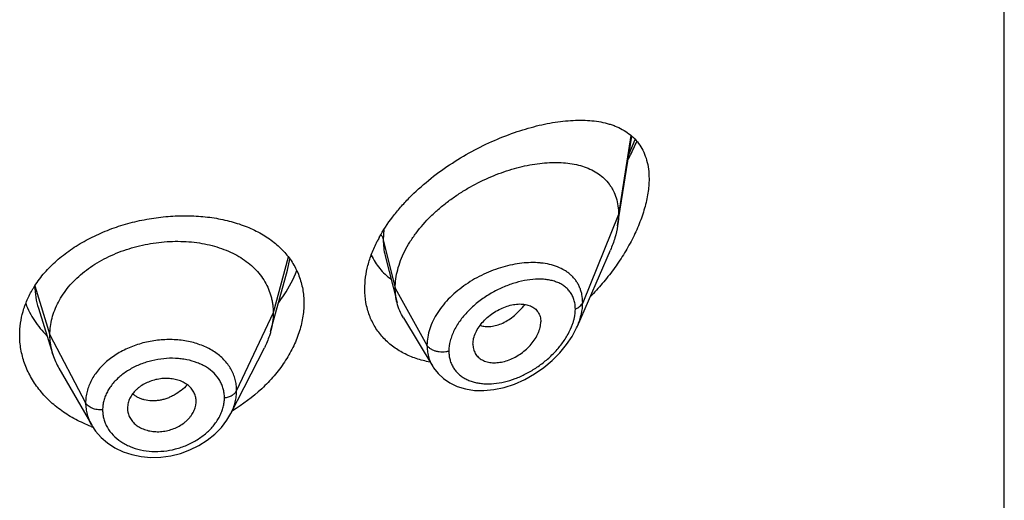
# Model space of a CAD drawing. Units: inches. Extents: x -0.1 to 22, y 3.5 to 15.
# Drawn here: x 20.9 to 21.4, y 8.9 to 9.1 of the extents above; entities that cross this region are included whole.
import ezdxf

# ---------------------------------------------------------------- set-up
doc = ezdxf.new("R2010")
doc.units = ezdxf.units.IN
doc.header["$LTSCALE"] = 1.21
doc.header["$MEASUREMENT"] = 0
doc.layers.get('0').update_dxf_attribs({"linetype": 'CONTINUOUS'})

msp = doc.modelspace()

# ---------------------------------------------------------------- linework, layer by layer
at = {"color": 7, "linetype": 'Continuous'}
for p, q in [((21.3751923427, 5.4440447425), (21.3751923427, 11.9401016201)), ((21.1847380264, 9.0374750075), (21.1916779859, 9.0816258683)), ((21.0702079993, 9.022740770599999), (21.0760827332, 8.9994878311)), ((21.164916224, 8.9880824606), (21.1811594314, 9.0255259143)), ((21.0138102085, 8.9853045878), (21.0221592208, 9.0156553825)), ((20.8993785738, 8.9968137212), (20.8993807173, 8.9968069415)), ((20.8993785823, 8.9968136943), (20.9065981752, 8.9739717429)), ((21.0791855635, 8.9920468148), (21.0936848866, 8.9681294423)), ((20.9942138468, 8.9449960424), (21.0107062237, 8.9773549644)), ((21.1134588633, 8.979154867), (21.1136023212, 8.977461846699999)), ((20.9095530466, 8.9672472952), (20.9256552539, 8.9391426809)), ((20.9434587369, 8.9495686607), (20.9432635506, 8.9476169266)), ((20.9769106807, 8.949015786), (20.9770873632, 8.9504156051)), ((20.9770866668, 8.9504155472), (20.9771027421, 8.9509584109)), ((20.9432635506, 8.9476169266), (20.9432795114, 8.9470844698))]:
    msp.add_line(p, q, dxfattribs=at)
at = {"color": 9, "linetype": 'Continuous'}
for p, q in [((21.1912477089, 9.081969514099999), (21.1851923427, 9.0430576803)), ((21.1902849662, 9.0725931464), (21.1932970407, 9.0800953395)), ((21.1851923427, 9.0430576803), (21.1675127737, 8.999577350800001)), ((21.0695982722, 9.0356365966), (21.0692676572, 9.0306387113)), ((21.0692676572, 9.0306387113), (21.0751923427, 9.0068201463)), ((21.0224780234, 9.0220809097), (21.0150923441, 8.9945548323)), ((21.0221593351, 9.0156555286), (21.0233030543, 9.021061079299999)), ((20.8976550424, 9.0079213307), (20.9050923441, 8.9837047061)), ((21.0751923427, 9.0068201463), (21.0908217186, 8.9786520641)), ((21.0150923441, 8.9945548323), (20.9970573292, 8.9562769392)), ((20.9050923441, 8.9837047061), (20.922667241, 8.9502155289))]:
    msp.add_line(p, q, dxfattribs=at)
at = {"color": 7, "linetype": 'Continuous'}
for points in [[(21.0936924826, 8.968116240499999), (21.0940584922, 8.967533660099999), (21.0962469316, 8.9646926821), (21.0989294362, 8.9621701226), (21.102097827, 8.960014773300001), (21.1057168485, 8.9582938836), (21.1097499501, 8.9570620165), (21.1141553631, 8.9563658874), (21.1188736781, 8.9562450139), (21.1238132942, 8.9567257878), (21.1288779185, 8.9578123979), (21.1339652657, 8.9594887431), (21.138972643, 8.9617190819), (21.1437979598, 8.9644510004), (21.1483446965, 8.9676162351), (21.1525249926, 8.971132431100001), (21.1562737384, 8.974918970800001), (21.1595409795, 8.9788978773), (21.1622882732, 8.9829926861), (21.1644903924, 8.9871340429), (21.1649216153, 8.9880947657)], [(20.9256680308, 8.9391209147), (20.9275491856, 8.9362791263), (20.9302491544, 8.933195149), (20.9334528059, 8.9304327573), (20.9371124743, 8.9280619003), (20.9411531476, 8.9261380869), (20.9455098204, 8.9246967006), (20.9501045496, 8.9237641181), (20.9548600462, 8.9233550272), (20.959714319, 8.9234739477), (20.96458486, 8.9241265313), (20.9693866318, 8.9253068091), (20.9740390494, 8.926993507999999), (20.9784521653, 8.929160554500001), (20.9825454454, 8.9317578654), (20.9862568544, 8.9347423021), (20.9895166303, 8.9380682833), (20.9922606591, 8.941665804), (20.9942143043, 8.9449973115)]]:
    msp.add_lwpolyline(points, dxfattribs=at)
for centre, radius, start, end in [((21.1285123793, 8.9983568696), 0.0697175463, 151.4033708347, 153.1378955663), ((20.9412455299, 8.9798391461), 0.0518584496, 147.2326817057, 149.1716426364), ((20.9393744694, 8.984362941799999), 0.0343840459, 197.5903678173, 209.8531622235), ((20.9676366351, 8.9509582125), 0.0094661069, 0.0012007171, 11.5613617519), ((20.952875381, 8.9476242841), 0.009612054699999999, 183.2201124453, 191.5728952185), ((20.9490852786, 9.0019524143), 0.0676268226, 249.5374969621, 250.1406506034999)]:
    msp.add_arc(centre, radius, start, end, dxfattribs=at)
at = {"color": 9, "linetype": 'Continuous'}
for centre, radius, start, end in [((21.1430495097, 8.981233445800001), 0.0381024096, 84.22519519920002, 85.0099645717), ((21.1364964165, 8.9981433115), 0.0275834075, 340.5416087394, 344.2554490639)]:
    msp.add_arc(centre, radius, start, end, dxfattribs=at)
at = {"color": 7, "linetype": 'Continuous'}
for points, knots in [([(21.0672995973, 9.0317264902), (21.0692135935, 9.0352388876), (21.0725691639, 9.0403352193), (21.0777398187, 9.0466772504), (21.0834968215, 9.0528881535), (21.091453617, 9.0600794387), (21.1018349706, 9.0676927464), (21.112753227, 9.0742471749), (21.1238958639, 9.079688234299999), (21.1332699517, 9.0833170904), (21.1406701728, 9.0856241251), (21.1460595653, 9.0870345273), (21.1513375823, 9.0881434237), (21.1564835996, 9.0889455693), (21.161477602, 9.0894337702), (21.1662996685, 9.0895988715), (21.1709294632, 9.0894294339), (21.1753449455, 9.0889110268), (21.178860891, 9.0881662299), (21.1815321792, 9.0873728698), (21.1840620305, 9.0864626773), (21.1870534826, 9.0850706626), (21.1903360464, 9.0829511386), (21.193238808, 9.0803716126), (21.195708931, 9.0773162751), (21.1976918722, 9.0737831214), (21.1991386065, 9.0697875566), (21.2000122344, 9.065363895900001), (21.2001923427, 9.0622683111), (21.2001923427, 9.060670589299999)], [0, 0, 0, 0, 0.07071360410000001, 0.1073416475, 0.1446045504, 0.2203280107, 0.2965236132, 0.3718521742, 0.4451512402, 0.5154814574000001, 0.5493095897, 0.5821439482999999, 0.6139266932, 0.6446124608, 0.6741691987, 0.7025794801999999, 0.7298451640000001, 0.7559924036, 0.7810817193999999, 0.79326594, 0.8052309038, 0.8285910733, 0.8514222995, 0.8740662562, 0.8969503081999999, 0.9205557896, 0.9453584979999999, 0.9717551144, 1, 1, 1, 1]), ([(21.1899465122, 9.070253832999999), (21.1903304616, 9.0709773978), (21.1918240827, 9.0738636468), (21.1931963438, 9.0768131863), (21.1941423805, 9.079052193099999)], [0, 0, 0, 0, 0.2520543176, 1, 1, 1, 1]), ([(21.0751923427, 9.0068201463), (21.0751923427, 9.008309649400001), (21.0754032558, 9.0113478914), (21.076308447, 9.015910229400001), (21.0777915722, 9.0205037328), (21.0798247968, 9.025076113099999), (21.0823774382, 9.0295814497), (21.08647176, 9.0355071003), (21.0913843272, 9.041035941599999), (21.0969148264, 9.046093838300001), (21.1013766282, 9.0496729466), (21.1060658014, 9.0529818766), (21.1125240054, 9.0569938954), (21.1192490196, 9.060423607), (21.1261254206, 9.0632363162), (21.1312486952, 9.0650056148), (21.1363380306, 9.0664436242), (21.1413603942, 9.0675434436), (21.1462838758, 9.068298954400001), (21.1510764264, 9.0687037816), (21.1557055278, 9.0687490381), (21.1601386084, 9.0684256999), (21.1643444566, 9.0677229846), (21.1682907633, 9.0666282756), (21.171941716, 9.0651275535), (21.1752552902, 9.063206006), (21.1781835467, 9.0608531089), (21.1802550328, 9.0585323062), (21.1816574286, 9.0564813243), (21.1829040694, 9.0542703402), (21.1841294915, 9.0512298177), (21.185008867, 9.0472543726), (21.1851923427, 9.0444801099), (21.1851923427, 9.0430576803)], [0, 0, 0, 0, 0.028950055, 0.0589905987, 0.0901938781, 0.1225708138, 0.1560860436, 0.190687861, 0.2624177625, 0.2991879738, 0.3362878669, 0.3735092854, 0.4106648769, 0.4839969939, 0.5198685621, 0.5550084671, 0.5892846286, 0.6226006274, 0.6548734344, 0.6860288561, 0.7160022138, 0.7447575376000001, 0.7723098496999999, 0.7987468354, 0.8241891561, 0.8488252301000001, 0.8729388431999999, 0.8969016236, 0.9089735847, 0.9211772492, 0.9461802984000001, 0.9723535881, 1, 1, 1, 1]), ([(21.2001923427, 9.060670589299999), (21.2001923427, 9.0583090978), (21.1998819842, 9.0546890927), (21.1989748288, 9.0498594118), (21.197683653, 9.0447627423), (21.1954409925, 9.0383121871), (21.1919202537, 9.0306661198), (21.1876476572, 9.0231518284), (21.1827296001, 9.0158819619), (21.1772580814, 9.008941991799999), (21.1732862917, 9.0045723239), (21.1712278474, 9.0024592168)], [0, 0, 0, 0, 0.1066151675, 0.1632264635, 0.2217913357, 0.3438340367, 0.4709240039, 0.6013336718, 0.7336569736, 0.8668158703, 1, 1, 1, 1]), ([(20.8976390323, 9.0079064253), (20.8990894939, 9.0101605123), (20.902404875, 9.0145395532), (20.9083352305, 9.0204767176), (20.9152046286, 9.0258307796), (20.9228794763, 9.0305290761), (20.9312133064, 9.0345133074), (20.9400476763, 9.0377357498), (20.949216855, 9.0401602698), (20.9585523722, 9.041761635599999), (20.9678877995, 9.0425246921), (20.9770627229, 9.0424428048), (20.9859252603, 9.0415161754), (20.9943331392, 9.0397500876), (21.0021527972, 9.037154105900001), (21.0092583969, 9.033740827699999), (21.0155257133, 9.029531754099999), (21.0191248735, 9.0261573204), (21.0207235949, 9.0243612936)], [0, 0, 0, 0, 0.058004918, 0.1183736345, 0.1811163061, 0.2460323064, 0.3127332539, 0.3806812668, 0.4492342315, 0.5176997079, 0.5853878093, 0.651659532, 0.7159708248000001, 0.7779073124, 0.8372178667, 0.8938471661, 0.9479663940999999, 1, 1, 1, 1]), ([(21.1851923427, 9.0430576803), (21.1851923427, 9.0426034609), (21.1851520803, 9.040735422100001), (21.1849575783, 9.0388717656), (21.1847380264, 9.0374750075)], [0, 0, 0, 0, 0.2431415274, 1, 1, 1, 1]), ([(21.1847380264, 9.0374750075), (21.1844234594, 9.0354737765), (21.1834692479, 9.0314030128), (21.1820112496, 9.0274894547), (21.1811594314, 9.0255259143)], [0, 0, 0, 0, 0.486253011, 1, 1, 1, 1]), ([(20.9050923441, 8.9837047061), (20.9050923441, 8.9850888424), (20.9052653809, 8.9878580126), (20.9060640864, 8.991970138200001), (20.9073737736, 8.9960186174), (20.9091870061, 8.9999865699), (20.9114994201, 9.0038240482), (20.9142779697, 9.0074948175), (20.9174929213, 9.0109698791), (20.921115249, 9.0142204408), (20.925114045, 9.0172164298), (20.9294472985, 9.019939218200001), (20.9340732446, 9.022369494500001), (20.938949686, 9.0244874555), (20.9440329229, 9.0262727858), (20.9492742513, 9.0277149231), (20.9546247324, 9.028802885900001), (20.9600349255, 9.0295254824), (20.9654532547, 9.0298714629), (20.9708252889, 9.0298406059), (20.9760957307, 9.0294322625), (20.9812095742, 9.0286456478), (20.9861124973, 9.027479037300001), (20.9907563333, 9.0259504235), (20.9950962732, 9.0240774405), (20.9990902443, 9.021876211), (21.0027041577, 9.0193535896), (21.0059143208, 9.0165158276), (21.0087013513, 9.0133801804), (21.0110306659, 9.009969869199999), (21.0128478343, 9.0063266669), (21.0139347821, 9.0031477575), (21.014539437, 9.000557339), (21.0149703445, 8.9979183412), (21.0150923441, 8.995903691699999), (21.0150923441, 8.9945548323)], [0, 0, 0, 0, 0.0274181667, 0.0547825641, 0.0827711095, 0.1115101416, 0.1410110293, 0.1713420094, 0.2025491598, 0.2346462358, 0.2676190459, 0.3014068641, 0.33591552, 0.3710317728, 0.40662769, 0.4425498753, 0.4786311156, 0.5147010897, 0.5505868939, 0.586094682, 0.6210291018, 0.6552081446, 0.6884808845, 0.7207478136, 0.7519318792, 0.7819812265, 0.8109315197, 0.8390578713, 0.8666596856000001, 0.8938252844, 0.920623317, 0.9470637375, 0.9601647623, 0.9732806291, 1, 1, 1, 1]), ([(21.0601923427, 9.0063236855), (21.0601923427, 9.0082496782), (21.0604694566, 9.012181929199999), (21.0616567079, 9.0180893705), (21.0635982376, 9.0240435506), (21.0653396295, 9.027927268400001), (21.066317595, 9.0298583785)], [0, 0, 0, 0, 0.2355669894, 0.4804493196, 0.7352459970999999, 1, 1, 1, 1]), ([(21.0207235949, 9.0243612936), (21.021483856, 9.0235072054), (21.0229250387, 9.0217413185), (21.0248347993, 9.0189202986), (21.0264696155, 9.015951722899999), (21.0278197619, 9.0128466033), (21.0288776915, 9.0096173122), (21.0296369187, 9.0062771991), (21.0300928356, 9.002841795), (21.0301923427, 9.000517926799999), (21.0301923427, 8.9993478964)], [0, 0, 0, 0, 0.1254060674, 0.2496057967, 0.3731333401, 0.4965506333, 0.6204168974000001, 0.7452834194, 0.8716780808, 1, 1, 1, 1]), ([(21.0633777842, 9.0230327623), (21.063929117, 9.0218559634), (21.0651734319, 9.0195785863), (21.0674490349, 9.0164339892), (21.070093953, 9.0136063825), (21.0720758563, 9.011951593), (21.0731131501, 9.0111847013)], [0, 0, 0, 0, 0.2517686024, 0.5012176454, 0.7500809651000001, 1, 1, 1, 1]), ([(21.0178394974, 8.9996987066), (21.01876753, 9.000944199800001), (21.0222180373, 9.0058819212), (21.0250534562, 9.0112627866), (21.0266751555, 9.0154289567)], [0, 0, 0, 0, 0.2578436024, 1, 1, 1, 1]), ([(21.0760827332, 8.9994878311), (21.0757843318, 9.00066937), (21.0753359654, 9.0031027137), (21.0751923427, 9.005572001), (21.0751923427, 9.0068201463)], [0, 0, 0, 0, 0.4940189718, 1, 1, 1, 1]), ([(20.8901923427, 8.9836595907), (20.8901923427, 8.985607702000001), (20.8904725503, 8.989530949199999), (20.8917223857, 8.995340659), (20.8937856412, 9.0010287825), (20.8956602269, 9.00464846), (20.8967143491, 9.0064149383)], [0, 0, 0, 0, 0.2440785997, 0.4908573806, 0.7422674872, 1, 1, 1, 1]), ([(21.0922643854, 8.9703136037), (21.0899782174, 8.9707343645), (21.0855301481, 8.9718646354), (21.0802816839, 8.974077852999999), (21.0764387826, 8.9762934639), (21.0737623187, 8.9781569797), (21.0712872563, 8.9802274577), (21.0690282307, 8.982496281), (21.0669995419, 8.9849537041), (21.0652141211, 8.987588397), (21.0636834921, 8.990387805800001), (21.062418008, 8.9933382191), (21.0614256635, 8.9964253738), (21.060467744, 9.0007368675), (21.0601923427, 9.004082125), (21.0601923427, 9.0063236855)], [0, 0, 0, 0, 0.1324483697, 0.2604955219, 0.3231190655, 0.3849303474, 0.4460779946, 0.5067347985, 0.5670967826, 0.6273771359, 0.6878035454000001, 0.7486100192, 0.810026727, 0.8722810527, 1, 1, 1, 1]), ([(20.8931519924, 8.9991146007), (20.8937213914, 8.9976730386), (20.8950246489, 8.994826289), (20.8974279543, 8.9907478431), (20.9002765491, 8.9868644876), (20.9024374899, 8.9844502861), (20.9035817863, 8.9832860883)], [0, 0, 0, 0, 0.2437607036, 0.4913423128, 0.7432689013, 1, 1, 1, 1]), ([(21.0301923427, 8.9993478964), (21.0301923427, 8.9969283156), (21.0297531826, 8.9919767176), (21.0278829702, 8.9846037328), (21.0248417975, 8.977281382200001), (21.0207011916, 8.970154770399999), (21.0155455835, 8.963357125), (21.0073756173, 8.954825186799999), (21.0001277635, 8.949414392000001), (20.9949514708, 8.946325095399999)], [0, 0, 0, 0, 0.1093969845, 0.2235154557, 0.3426689066, 0.4667118637, 0.5951868278, 0.7274511932, 1, 1, 1, 1]), ([(21.0791855635, 8.9920468148), (21.0784909926, 8.9931925133), (21.0772652783, 8.9956053066), (21.0764145353, 8.9981740402), (21.0760827332, 8.9994878311)], [0, 0, 0, 0, 0.4971712475, 1, 1, 1, 1]), ([(21.1134588633, 8.979154867), (21.1134588633, 8.9800991924), (21.1137250031, 8.9820681214), (21.1147618422, 8.98496273), (21.1164048615, 8.9877950287), (21.1185562206, 8.990462405399999), (21.1211243222, 8.9928668667), (21.1239916666, 8.994942996599999), (21.127047574, 8.996642535700001), (21.1301937787, 8.9979172587), (21.1333358016, 8.998716330399999), (21.1359139596, 8.9989777986), (21.1378785508, 8.9989212779), (21.1396891015, 8.9986987542), (21.1413984083, 8.998216084500001), (21.1429167868, 8.9974439616), (21.1439228689, 8.9967421361), (21.1448017885, 8.9959124342), (21.1455393024, 8.994958624299999), (21.1461211446, 8.9938882737), (21.1466933924, 8.9923004028), (21.1468554098, 8.9910085093), (21.1468554098, 8.990140179700001)], [0, 0, 0, 0, 0.05868080940000001, 0.1221236618, 0.1899798518, 0.2611780118, 0.3343365148, 0.4079457573, 0.4806223509000001, 0.5511127294, 0.6182968167, 0.6814404595, 0.7114025397, 0.7402572651999999, 0.7947012831999999, 0.8205945762000001, 0.8458260497, 0.8706631793999999, 0.8954158902, 0.9204341975, 0.9460416068, 1, 1, 1, 1]), ([(21.0150923441, 8.9945548323), (21.0150923441, 8.9937835944), (21.0150389834, 8.992239078999999), (21.0147146118, 8.9891332483), (21.014228432, 8.9868252297), (21.0138102111, 8.9853045929)], [0, 0, 0, 0, 0.2471148262, 0.4946762437, 1, 1, 1, 1]), ([(21.1136023116, 8.9774618424), (21.1136724877, 8.9770571713), (21.1138636702, 8.976265015800001), (21.1143078082, 8.9751378793), (21.1149007513, 8.9740998317), (21.1156380312, 8.9731644837), (21.1165066764, 8.9723392999), (21.1174948235, 8.9716298525), (21.1185920936, 8.9710432807), (21.1197860782, 8.9705835914), (21.1210637298, 8.9702529997), (21.1228883485, 8.9699769208), (21.125313703, 8.9699594959), (21.1283070381, 8.9704219908), (21.1313440216, 8.9713598034), (21.1343336332, 8.9727473273), (21.1371964523, 8.9745314875), (21.1398496627, 8.976663047799999), (21.1422040298, 8.9790886681), (21.1441690969, 8.9817366561), (21.1454361634, 8.9840899149), (21.1461633266, 8.9860017757), (21.1466748126, 8.9878312559), (21.1468554098, 8.9892298492), (21.1468554098, 8.990140179700001)], [0, 0, 0, 0, 0.0261583326, 0.05171526480000001, 0.0769162664, 0.102021616, 0.1272976984, 0.1529761635, 0.1792647532, 0.2063264601, 0.2342715901, 0.2631505434, 0.323688392, 0.3878816832, 0.4553567919, 0.525446871, 0.5972258951, 0.6696881196, 0.7416866368, 0.8119285408, 0.879081007, 0.9111356626999999, 0.9420206893999999, 1, 1, 1, 1]), ([(20.9254433266, 8.938592764400001), (20.9228270322, 8.9395690194), (20.9177824439, 8.9418168762), (20.9108302667, 8.9460852002), (20.9047160157, 8.9511138475), (20.8995511194, 8.9567973608), (20.8954290731, 8.9630189353), (20.8929137759, 8.968581200800001), (20.8915037611, 8.9731557706), (20.8907479775, 8.9766257941), (20.8902934919, 8.980132745399999), (20.8901923427, 8.9824850134), (20.8901923427, 8.9836595907)], [0, 0, 0, 0, 0.1376329837, 0.2713173791, 0.4009165692, 0.5265087052, 0.6484283752000001, 0.7672960007999999, 0.825909955, 0.8841267131, 0.9421090645, 1, 1, 1, 1]), ([(20.9065981703, 8.973971751599999), (20.9061032218, 8.9755377188), (20.9055325902, 8.9779466297), (20.9051541784, 8.981221065), (20.9050923441, 8.9828736404), (20.9050923441, 8.9837047061)], [0, 0, 0, 0, 0.4985822412, 0.7477022337, 1, 1, 1, 1]), ([(21.0138102111, 8.9853045929), (21.0136263742, 8.9846361681), (21.0127980795, 8.9819111316), (21.0116844545, 8.9792742612), (21.0107062205, 8.977354958200001)], [0, 0, 0, 0, 0.2434602009, 1, 1, 1, 1]), ([(20.9769106807, 8.9528553839), (20.9767583468, 8.9536006262), (20.9762672684, 8.9550714247), (20.9750307849, 8.9570730201), (20.9736337885, 8.9585121407), (20.9723209269, 8.9595044297), (20.9708417559, 8.9604060778), (20.9687697917, 8.9612997166), (20.9660625327, 8.9619891025), (20.9631797623, 8.9622991584), (20.9602041408, 8.9622100957), (20.9572287345, 8.961708546), (20.9543429815, 8.9608295026), (20.951628839, 8.9596082286), (20.9495586952, 8.9583151237), (20.9480756192, 8.9571277495), (20.9467551256, 8.9558775882), (20.9453591954, 8.9541746843), (20.9441210514, 8.9519456358), (20.9436153453, 8.950359693200001), (20.9434587369, 8.9495686607)], [0, 0, 0, 0, 0.0528340921, 0.1065215711, 0.1621570437, 0.1910230512, 0.2206721404, 0.2823005107, 0.3469099997, 0.4140402754999999, 0.4830409491, 0.5530332088000001, 0.6230027291, 0.6920129440999999, 0.7592044724, 0.7918883487999999, 0.8238372214, 0.8853911874, 0.9439892665, 1, 1, 1, 1]), ([(20.9434587369, 8.945695966599999), (20.9436129109, 8.9449415746), (20.9441088499, 8.9434483021), (20.9453499502, 8.941404334), (20.9467540842, 8.9399200873), (20.948076898, 8.9388895628), (20.9495654956, 8.937951086), (20.9516490742, 8.9370147959), (20.9543709961, 8.9362844545), (20.9572643183, 8.9359483199), (20.960245612, 8.9360294688), (20.9632210419, 8.9365446947), (20.966100064, 8.9374592001), (20.9688010005, 8.9387329971), (20.9708542662, 8.9400770766), (20.9723239578, 8.941304583400001), (20.9733190937, 8.9422837145), (20.9742092022, 8.9433189259), (20.9752374422, 8.9447416189), (20.9762503747, 8.9466099974), (20.9767548062, 8.9482162085), (20.9769106807, 8.949015786)], [0, 0, 0, 0, 0.0530044271, 0.1071760051, 0.1634106374, 0.1925588402, 0.222450009, 0.2843674092, 0.3489470305, 0.4157405835, 0.4841852198, 0.5535386702, 0.6229239075, 0.6915097484, 0.7585089772, 0.7911937822, 0.8232041718, 0.8545002531, 0.8850615554000001, 0.9439223351999999, 1, 1, 1, 1])]:
    msp.add_open_spline(points, degree=3, knots=knots, dxfattribs=at)
at = {"color": 9, "linetype": 'Continuous'}
for points, knots in [([(21.0681509522, 9.033049804500001), (21.0684105079, 9.0326763773), (21.0688607005, 9.0319036311), (21.0691627497, 9.0310604919), (21.0692676571, 9.030638712)], [0, 0, 0, 0, 0.5113226054, 1, 1, 1, 1]), ([(21.0692676571, 9.0306387119), (21.0692677461, 9.0292866945), (21.0694167742, 9.0266277792), (21.0698912608, 9.024005965399999), (21.0702079883, 9.0227407958)], [0, 0, 0, 0, 0.5089986162, 1, 1, 1, 1]), ([(21.1463637521, 9.0191914412), (21.1449243169, 9.0193171584), (21.1419667143, 9.0194090741), (21.1374533307, 9.0191037899), (21.1328186521, 9.0183667881), (21.1281203678, 9.0172088331), (21.12341797, 9.015639532), (21.1187735496, 9.013674140800001), (21.1142553652, 9.0113222354), (21.1085232841, 9.0077250131), (21.1033022321, 9.0034679333), (21.0988594636, 8.9986142931), (21.0960399845, 8.9947994613), (21.0937669896, 8.9908331007), (21.0920937746, 8.986779848200001), (21.0910640533, 8.9827120222), (21.0908217518, 8.979983856699999), (21.0908217186, 8.9786520641)], [0, 0, 0, 0, 0.0574577664, 0.1174132526, 0.1796406239, 0.2438352422, 0.3096201181, 0.3765652677, 0.4441782027, 0.5119317096, 0.6454930114, 0.7103437445999999, 0.7732149859999999, 0.8337339792, 0.8916857518000001, 0.9470405901000001, 1, 1, 1, 1]), ([(21.1675127736, 8.9995773505), (21.1675127064, 9.000918991699999), (21.1673334514, 9.0029147734), (21.1666957421, 9.0054588456), (21.1660393867, 9.007246336), (21.1652053036, 9.0089270277), (21.1642007506, 9.010493409299999), (21.1630346883, 9.011939412), (21.1617163609, 9.0132604172), (21.1602557754, 9.0144536665), (21.1581113743, 9.0158857821), (21.1551026309, 9.0173457786), (21.1511273492, 9.0185495577), (21.1483261072, 9.0189965409), (21.1468833284, 9.0191424876)], [0, 0, 0, 0, 0.1277867231, 0.1892524596, 0.249460273, 0.3087839258, 0.3676104735, 0.4263447375, 0.4853737045, 0.5450516693, 0.6056843321000001, 0.7306627509, 0.8618789726, 1, 1, 1, 1]), ([(20.8976552149, 9.0078077687), (20.8976608457, 9.0059543489), (20.8979502903, 9.002228625599999), (20.8988160814, 8.9985938423), (20.8993785499, 8.9968136881)], [0, 0, 0, 0, 0.4981893146, 1, 1, 1, 1]), ([(21.1638971258, 8.9964714376), (21.1638970705, 8.9972767559), (21.1637905763, 8.9988514297), (21.1632830668, 9.0011127188), (21.1624424176, 9.003179557200001), (21.1612901605, 9.005026088300001), (21.1598536403, 9.0066353942), (21.1581639586, 9.0079989502), (21.1562526334, 9.0091166003), (21.1541480939, 9.0099920108), (21.1518759746, 9.010630627100001), (21.1494599562, 9.011039332200001), (21.1469216378, 9.0112262553), (21.1433400427, 9.0111872017), (21.138664869, 9.0105893897), (21.1329709546, 9.0090936869), (21.1272379983, 9.0068467287), (21.1225797384, 9.0043865116), (21.1189770859, 9.0020742161), (21.1154944196, 8.999542269099999), (21.1122583268, 8.9967109477), (21.1093625982, 8.9936011987), (21.1067931421, 8.9904058316), (21.1046550022, 8.9870057316), (21.1030824103, 8.9834620036), (21.1019741862, 8.9800433203), (21.1015911833, 8.9773965549), (21.1015910781, 8.9756762022)], [0, 0, 0, 0, 0.0275240714, 0.0537189709, 0.0788840142, 0.1034171628, 0.1277437886, 0.1522672437, 0.1773226639, 0.2031630178, 0.229960695, 0.2578164664, 0.2867723271, 0.3168336384, 0.3801157681, 0.4472647172999999, 0.5175697426, 0.5901195112, 0.6269045411, 0.6638076694, 0.7372226752, 0.7733891053, 0.8089225367, 0.8772842087999999, 0.9098612788, 0.9412019906999999, 1, 1, 1, 1]), ([(21.11701071, 8.9884265111), (21.1178258838, 8.9881460886), (21.1195834456, 8.9877805091), (21.1223544877, 8.9878105968), (21.1252517942, 8.9883882807), (21.1282038779, 8.989503475800001), (21.1311319746, 8.9911497067), (21.1339734147, 8.9932723271), (21.1366739045, 8.995807531), (21.1383227947, 8.9977119895), (21.1391097995, 8.9987171857)], [0, 0, 0, 0, 0.1000507842, 0.206141216, 0.3196505138, 0.4411805334, 0.5708895179, 0.7082217343, 0.8518334000000001, 1, 1, 1, 1]), ([(21.1638971258, 8.9964714376), (21.1643244025, 8.9966366811), (21.16512676, 8.9970139433), (21.1661770068, 8.9977430177), (21.1669958845, 8.9985924591), (21.167377982, 8.9992458468), (21.1675127736, 8.9995773505)], [0, 0, 0, 0, 0.2811398381, 0.5415776487, 0.7803864973000001, 1, 1, 1, 1]), ([(21.1649212437, 8.988094029400001), (21.1653364896, 8.989052128500001), (21.1660741295, 8.9909704527), (21.1671451059, 8.994771500299999), (21.1675126783, 8.9976822154), (21.1675127737, 8.999577350800001)], [0, 0, 0, 0, 0.2645838705, 0.5198089449000001, 1, 1, 1, 1]), ([(21.1630449234, 8.9906585838), (21.1631834402, 8.9911515576), (21.1636580269, 8.993054668600001), (21.1638970224, 8.99502186), (21.1638971258, 8.9964714376)], [0, 0, 0, 0, 0.2610387281, 1, 1, 1, 1]), ([(21.1015910781, 8.9756762022), (21.1015911399, 8.9749362993), (21.1016818032, 8.9734768665), (21.1021047914, 8.9713540602), (21.1028068469, 8.969358226699999), (21.1037761306, 8.9675119257), (21.1049964381, 8.965833379500001), (21.1064502605, 8.9643392931), (21.1081150446, 8.9630404692), (21.1099674563, 8.9619434397), (21.1119848106, 8.961051960599999), (21.1141458195, 8.9603694941), (21.1164291611, 8.959896410299999), (21.119652074, 8.959536843099999), (21.1238840294, 8.9596179824), (21.1290656368, 8.960487681), (21.1342991717, 8.9620900415), (21.1394696489, 8.9643735852), (21.1444676764, 8.9672874445), (21.1491814698, 8.970775253300001), (21.1534927228, 8.9747682685), (21.157267844, 8.9791825133), (21.1603578196, 8.9839008732), (21.161907147, 8.9872627962), (21.1625043606, 8.9889546657)], [0, 0, 0, 0, 0.0271012465, 0.0533817888, 0.0790403937, 0.1043264099, 0.1294931461, 0.1547886123, 0.1804343598, 0.2066085175, 0.2334459817, 0.2610439164, 0.2894613568, 0.318719501, 0.3796826308, 0.4437686665, 0.5105875927, 0.5796380188, 0.650351081, 0.7220676429999999, 0.7939934251, 0.8651406376, 0.9342825302, 1, 1, 1, 1]), ([(20.9970573292, 8.9562769392), (20.9970573234, 8.9572082871), (20.9969702545, 8.9586048938), (20.9966698589, 8.960437538999999), (20.9962485482, 8.9622387446), (20.9955001674, 8.9644384355), (20.9942598244, 8.9669564498), (20.9926817565, 8.9693257085), (20.9907906465, 8.9715280928), (20.9886082069, 8.973548086900001), (20.9852900521, 8.9760077175), (20.9804915055, 8.9785096133), (20.9740629706, 8.9805037839), (20.9671106105, 8.9814731169), (20.9598899023, 8.9814211948), (20.9526608265, 8.9803248271), (20.9456935906, 8.9782226547), (20.9402757495, 8.975658084099999), (20.9363180131, 8.973170352999999), (20.9335972027, 8.971127447899999), (20.9311299015, 8.9689057577), (20.9289412255, 8.9665244699), (20.927050637, 8.964007133099999), (20.9254733311, 8.9613781985), (20.9242325159, 8.958657574), (20.9233325378, 8.955874574600001), (20.9227862655, 8.9530537439), (20.9226672459, 8.951156671), (20.922667241, 8.9502155289)], [0, 0, 0, 0, 0.0270841644, 0.0405438453, 0.05397446519999999, 0.0808424757, 0.1079079475, 0.1353756961, 0.1634034104, 0.1921327984, 0.2216722888, 0.2833121776, 0.3484195749, 0.4165041506, 0.4866398407, 0.5576958334000001, 0.6284057279, 0.6975548394, 0.7312567118000001, 0.7642223313, 0.7963729412999999, 0.8276743871, 0.8581306496, 0.8877706617, 0.9166552224, 0.9449001571, 0.9726310170999999, 1, 1, 1, 1]), ([(21.0908217182, 8.9786520648), (21.0908217683, 8.9777089489), (21.0909392536, 8.975840682000001), (21.0914823589, 8.973111011799999), (21.0923840104, 8.97051969), (21.0932165964, 8.9689019331), (21.0936848867, 8.9681293762)], [0, 0, 0, 0, 0.2564053757, 0.5072465986, 0.7543909515999999, 1, 1, 1, 1]), ([(21.1015910781, 8.9756762022), (21.1010796163, 8.9755308878), (21.1000206211, 8.975313091799999), (21.0983974067, 8.975201606699999), (21.0967721934, 8.9753026626), (21.0952116742, 8.9756124862), (21.09377913, 8.9761186557), (21.0925322067, 8.9768023916), (21.0915217252, 8.977637724800001), (21.0910135433, 8.978306352), (21.0908217182, 8.9786520648)], [0, 0, 0, 0, 0.1340862545, 0.2715960159, 0.4091982907, 0.5435250040999999, 0.6715439954000001, 0.7908973364, 0.9002958203, 1, 1, 1, 1]), ([(20.9910559579, 8.9527364251), (20.991055965, 8.9534834114), (20.9909851565, 8.9546028507), (20.990738758, 8.956069663400001), (20.9903931283, 8.9575062451), (20.9897797989, 8.959255265700001), (20.98841936, 8.9619306245), (20.985991284, 8.9649723243), (20.9828610653, 8.967415775800001), (20.9799898815, 8.9690116786), (20.9768008785, 8.9704014363), (20.9733467858, 8.9713761432), (20.9697322157, 8.9719413148), (20.9659400821, 8.9722470949), (20.9610885567, 8.972114446299999), (20.9553031834, 8.971139802), (20.9497143927, 8.969385073), (20.945357615, 8.9672869982), (20.9421621898, 8.9652673529), (20.9399587084, 8.963611851900001), (20.9379559611, 8.9618142154), (20.9361754447, 8.9598895255), (20.934633952, 8.957856705800001), (20.9333450172, 8.9557351773), (20.9323302376, 8.9535403654), (20.9315916185, 8.951297621), (20.931142919, 8.9490262706), (20.931045461, 8.947499261900001), (20.93104547, 8.946742526)], [0, 0, 0, 0, 0.0270670636, 0.0404878855, 0.05386084820000001, 0.08056964679999999, 0.1074274198, 0.1623247402, 0.2199770575, 0.2501327773, 0.2811898388, 0.3458649181, 0.3794321997, 0.4136657399, 0.4836052011, 0.5546583175, 0.6255929226, 0.6951839839, 0.729169462, 0.7624494172, 0.7949298918000001, 0.8265538772, 0.8573115193999999, 0.887220373, 0.91632699, 0.9447402884999999, 0.97257966, 1, 1, 1, 1]), ([(20.9727635148, 8.9591531139), (20.9718456289, 8.9581445988), (20.9698268413, 8.9562771477), (20.9669742964, 8.9543699995), (20.9645417312, 8.9531343841), (20.9626736897, 8.9523729224), (20.9607773735, 8.951787232400001), (20.9588718132, 8.9513921537), (20.9569793223, 8.951186989), (20.9545392391, 8.9511604764), (20.9521691987, 8.9514858483), (20.9499684572, 8.9521782322), (20.9484590055, 8.9528602847), (20.9470898152, 8.9537106716), (20.94627497, 8.9543902702), (20.9458979644, 8.954752058)], [0, 0, 0, 0, 0.1362187588, 0.2732976714, 0.3413165904, 0.408498453, 0.474557703, 0.5392920084, 0.6025998631, 0.6643824886999999, 0.7828008592, 0.8394694558, 0.8944162912000001, 0.9478054392, 1, 1, 1, 1]), ([(20.9910559579, 8.9527364251), (20.9917359977, 8.952828865399999), (20.9930364164, 8.953119560700001), (20.9945336932, 8.953773803899999), (20.9955447067, 8.954450254700001), (20.9961766537, 8.9550050574), (20.9966891939, 8.955610361), (20.996951576, 8.9560524863), (20.9970573292, 8.9562769392)], [0, 0, 0, 0, 0.2846732483, 0.5494203488, 0.6722555425, 0.7880637054, 0.8970809322, 1, 1, 1, 1]), ([(20.9942143137, 8.9449969296), (20.9946748634, 8.945900740599999), (20.9954895594, 8.9477349541), (20.9963892654, 8.9505684149), (20.9969367792, 8.9534205886), (20.9970573191, 8.9553320553), (20.9970573292, 8.9562769392)], [0, 0, 0, 0, 0.2593281993, 0.5119041317, 0.7584402211, 1, 1, 1, 1]), ([(20.922667241, 8.9502155289), (20.9226672386, 8.9492567215), (20.9227597129, 8.947815972), (20.9230749657, 8.9459223665), (20.9235185519, 8.944046612000001), (20.9243064312, 8.9417443842), (20.9251682375, 8.9399927749), (20.9256553256, 8.9391427517)], [0, 0, 0, 0, 0.2480957175, 0.3721532132, 0.4964430375, 0.7465005897, 1, 1, 1, 1]), ([(20.93104547, 8.946742526), (20.9301558515, 8.9466852066), (20.9288169983, 8.9467418391), (20.9271080467, 8.9471032953), (20.9259222417, 8.9475047162), (20.9248558091, 8.9480276813), (20.9239375449, 8.9486590072), (20.9231933653, 8.9493823202), (20.9228153279, 8.9499333476), (20.922667241, 8.9502155289)], [0, 0, 0, 0, 0.2810002295, 0.4180175115999999, 0.5497620402000001, 0.6745537536, 0.7912699346, 0.8995485593000001, 1, 1, 1, 1]), ([(20.93104547, 8.946742526), (20.9310454609, 8.9459920413), (20.9311405962, 8.944489884), (20.9315871821, 8.9422740931), (20.9323245527, 8.940124451299999), (20.9336889071, 8.9373505361), (20.9361197531, 8.934154620900001), (20.9392658096, 8.9315277796), (20.9421638888, 8.929785900499999), (20.9453721378, 8.9282614286), (20.9497662207, 8.9268901254), (20.9553747228, 8.926149694), (20.9611748215, 8.9262947831), (20.965994485, 8.927164821), (20.9697557652, 8.9282881631), (20.9733972127, 8.9296796072), (20.9768395611, 8.9314707014), (20.9800008159, 8.9336142505), (20.9821860123, 8.9353665188), (20.9841727923, 8.9372603173), (20.9859407567, 8.939276898400001), (20.9874733232, 8.941394453), (20.9887567578, 8.943590566100001), (20.9897693834, 8.9458468164), (20.9905073071, 8.9481359412), (20.9909571118, 8.950435971100001), (20.9910559592, 8.9519762634), (20.9910559579, 8.9527364251)], [0, 0, 0, 0, 0.0267869735, 0.0535396842, 0.0804453973, 0.1076735288, 0.1636063821, 0.2222737595, 0.2528101677, 0.2841237905, 0.3488789161, 0.4161426913, 0.4851817661, 0.5551567002000001, 0.5902290009000001, 0.6251807802, 0.6941912934000001, 0.7280818083, 0.7614031184000001, 0.7940461704999999, 0.8259266370999999, 0.8569917842, 0.8872072078000001, 0.9165570667, 0.9450897567000001, 0.972867625, 1, 1, 1, 1])]:
    msp.add_open_spline(points, degree=3, knots=knots, dxfattribs=at)

doc.saveas('drawing.dxf')
